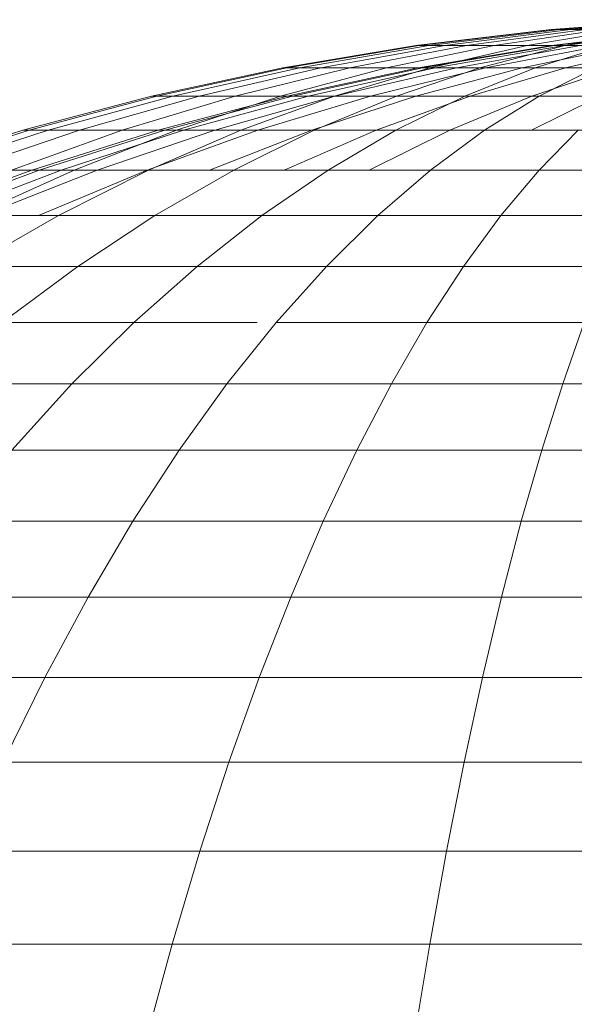
# Model space of a CAD drawing. Units: inches. Extents: x 17 to 7275, y 6 to 5139.
# Drawn here: x 5159 to 5169, y 2853 to 2871 of the extents above; entities that cross this region are included whole.
import ezdxf

# ---------------------------------------------------------------- set-up
doc = ezdxf.new("R2010")
doc.units = ezdxf.units.IN
doc.header["$MEASUREMENT"] = 0

# ---------------------------------------------------------------- blocks, each defined once
blk = doc.blocks.new('4009_DWG-628036-East')
at = {"lineweight": 9}
for p, q in [((-12445.4, 354.441), (-12447.868, 354.265)), ((-12445.381, 354.441), (-12447.829, 354.265)), ((-12445.381, 354.441), (-12447.829, 354.265)), ((-12445.322, 354.441), (-12447.712, 354.265)), ((-12445.322, 354.441), (-12447.712, 354.265)), ((-12445.225, 354.441), (-12447.519, 354.265)), ((-12445.225, 354.441), (-12447.519, 354.265)), ((-12447.868, 354.265), (-12450.303, 353.976)), ((-12447.829, 354.265), (-12450.245, 353.976)), ((-12447.829, 354.265), (-12450.245, 353.976)), ((-12447.712, 354.265), (-12450.071, 353.976)), ((-12447.712, 354.265), (-12450.071, 353.976)), ((-12447.519, 354.265), (-12449.784, 353.976)), ((-12447.519, 354.265), (-12449.784, 353.976)), ((-12447.254, 354.265), (-12449.388, 353.976)), ((-12447.254, 354.265), (-12449.388, 353.976)), ((-12446.92, 354.265), (-12448.89, 353.976)), ((-12446.92, 354.265), (-12448.89, 353.976)), ((-12446.522, 354.265), (-12448.297, 353.976)), ((-12446.522, 354.265), (-12448.297, 353.976)), ((-12447.829, 354.265), (-12447.868, 354.265)), ((-12447.868, 354.265), (-12447.829, 354.265)), ((-12445.427, 354.265), (-12447.862, 353.976)), ((-12447.712, 354.265), (-12447.829, 354.265)), ((-12447.829, 354.265), (-12447.712, 354.265)), ((-12445.388, 354.265), (-12447.804, 353.976)), ((-12445.388, 354.265), (-12447.804, 353.976)), ((-12447.519, 354.265), (-12447.712, 354.265)), ((-12447.712, 354.265), (-12447.519, 354.265)), ((-12445.271, 354.265), (-12447.63, 353.976)), ((-12445.271, 354.265), (-12447.63, 353.976)), ((-12446.067, 354.265), (-12447.62, 353.976)), ((-12446.067, 354.265), (-12447.62, 353.976)), ((-12447.254, 354.265), (-12447.519, 354.265)), ((-12447.519, 354.265), (-12447.254, 354.265)), ((-12450.303, 353.976), (-12452.703, 353.575)), ((-12450.245, 353.976), (-12452.626, 353.575)), ((-12450.245, 353.976), (-12452.626, 353.575)), ((-12450.071, 353.976), (-12452.395, 353.575)), ((-12450.071, 353.976), (-12452.395, 353.575)), ((-12449.784, 353.976), (-12452.015, 353.575)), ((-12449.784, 353.976), (-12452.015, 353.575)), ((-12449.388, 353.976), (-12451.491, 353.575)), ((-12449.388, 353.976), (-12451.491, 353.575)), ((-12448.89, 353.976), (-12450.831, 353.575)), ((-12448.89, 353.976), (-12450.831, 353.575)), ((-12450.245, 353.976), (-12450.303, 353.976)), ((-12450.303, 353.976), (-12450.245, 353.976)), ((-12447.862, 353.976), (-12450.262, 353.575)), ((-12450.071, 353.976), (-12450.245, 353.976)), ((-12450.245, 353.976), (-12450.071, 353.976)), ((-12447.804, 353.976), (-12450.185, 353.575)), ((-12447.804, 353.976), (-12450.185, 353.575)), ((-12449.784, 353.976), (-12450.071, 353.976)), ((-12450.071, 353.976), (-12449.784, 353.976)), ((-12448.297, 353.976), (-12450.047, 353.575)), ((-12448.297, 353.976), (-12450.047, 353.575)), ((-12447.63, 353.976), (-12449.954, 353.575)), ((-12447.63, 353.976), (-12449.954, 353.575)), ((-12449.388, 353.976), (-12449.784, 353.976)), ((-12449.784, 353.976), (-12449.388, 353.976)), ((-12447.343, 353.976), (-12449.574, 353.575)), ((-12447.343, 353.976), (-12449.574, 353.575)), ((-12448.89, 353.976), (-12449.388, 353.976)), ((-12449.388, 353.976), (-12448.89, 353.976)), ((-12447.62, 353.976), (-12449.149, 353.575)), ((-12447.62, 353.976), (-12449.149, 353.575)), ((-12446.947, 353.976), (-12449.05, 353.575)), ((-12446.947, 353.976), (-12449.05, 353.575)), ((-12448.297, 353.976), (-12448.89, 353.976)), ((-12448.89, 353.976), (-12448.297, 353.976)), ((-12446.449, 353.976), (-12448.39, 353.575)), ((-12446.449, 353.976), (-12448.39, 353.575)), ((-12447.62, 353.976), (-12448.297, 353.976)), ((-12448.297, 353.976), (-12447.62, 353.976)), ((-12446.868, 353.976), (-12448.154, 353.575)), ((-12446.868, 353.976), (-12448.154, 353.575)), ((-12447.804, 353.976), (-12447.862, 353.976)), ((-12447.862, 353.976), (-12447.804, 353.976)), ((-12447.63, 353.976), (-12447.804, 353.976)), ((-12447.804, 353.976), (-12447.63, 353.976)), ((-12447.343, 353.976), (-12447.63, 353.976)), ((-12447.63, 353.976), (-12447.343, 353.976)), ((-12446.868, 353.976), (-12447.62, 353.976)), ((-12447.62, 353.976), (-12446.868, 353.976)), ((-12445.856, 353.976), (-12447.606, 353.575)), ((-12445.856, 353.976), (-12447.606, 353.575)), ((-12452.703, 353.575), (-12455.064, 353.066)), ((-12452.626, 353.575), (-12454.968, 353.066)), ((-12452.626, 353.575), (-12454.968, 353.066)), ((-12452.395, 353.575), (-12454.682, 353.066)), ((-12452.395, 353.575), (-12454.682, 353.066)), ((-12452.015, 353.575), (-12454.21, 353.066)), ((-12452.015, 353.575), (-12454.21, 353.066)), ((-12451.491, 353.575), (-12453.56, 353.066)), ((-12451.491, 353.575), (-12453.56, 353.066)), ((-12450.831, 353.575), (-12452.741, 353.066)), ((-12450.831, 353.575), (-12452.741, 353.066)), ((-12452.626, 353.575), (-12452.703, 353.575)), ((-12452.703, 353.575), (-12452.626, 353.575)), ((-12452.395, 353.575), (-12452.626, 353.575)), ((-12452.626, 353.575), (-12452.395, 353.575)), ((-12450.262, 353.575), (-12452.623, 353.066)), ((-12450.185, 353.575), (-12452.527, 353.066)), ((-12450.185, 353.575), (-12452.527, 353.066)), ((-12452.015, 353.575), (-12452.395, 353.575)), ((-12452.395, 353.575), (-12452.015, 353.575)), ((-12449.954, 353.575), (-12452.241, 353.066)), ((-12449.954, 353.575), (-12452.241, 353.066)), ((-12451.491, 353.575), (-12452.015, 353.575)), ((-12452.015, 353.575), (-12451.491, 353.575)), ((-12449.574, 353.575), (-12451.769, 353.066)), ((-12449.574, 353.575), (-12451.769, 353.066)), ((-12450.047, 353.575), (-12451.768, 353.066)), ((-12450.047, 353.575), (-12451.768, 353.066)), ((-12450.831, 353.575), (-12451.491, 353.575)), ((-12451.491, 353.575), (-12450.831, 353.575)), ((-12449.05, 353.575), (-12451.119, 353.066)), ((-12449.05, 353.575), (-12451.119, 353.066)), ((-12450.047, 353.575), (-12450.831, 353.575)), ((-12450.831, 353.575), (-12450.047, 353.575)), ((-12449.149, 353.575), (-12450.654, 353.066)), ((-12449.149, 353.575), (-12450.654, 353.066)), ((-12448.39, 353.575), (-12450.301, 353.066)), ((-12448.39, 353.575), (-12450.301, 353.066)), ((-12450.185, 353.575), (-12450.262, 353.575)), ((-12450.262, 353.575), (-12450.185, 353.575)), ((-12449.954, 353.575), (-12450.185, 353.575)), ((-12450.185, 353.575), (-12449.954, 353.575)), ((-12449.149, 353.575), (-12450.047, 353.575)), ((-12450.047, 353.575), (-12449.149, 353.575)), ((-12449.574, 353.575), (-12449.954, 353.575)), ((-12449.954, 353.575), (-12449.574, 353.575)), ((-12449.05, 353.575), (-12449.574, 353.575)), ((-12449.574, 353.575), (-12449.05, 353.575)), ((-12448.154, 353.575), (-12449.419, 353.066)), ((-12448.154, 353.575), (-12449.419, 353.066)), ((-12447.606, 353.575), (-12449.327, 353.066)), ((-12447.606, 353.575), (-12449.327, 353.066)), ((-12448.154, 353.575), (-12449.149, 353.575)), ((-12449.149, 353.575), (-12448.154, 353.575)), ((-12448.39, 353.575), (-12449.05, 353.575)), ((-12449.05, 353.575), (-12448.39, 353.575)), ((-12447.606, 353.575), (-12448.39, 353.575)), ((-12448.39, 353.575), (-12447.606, 353.575)), ((-12446.708, 353.575), (-12448.214, 353.066)), ((-12446.708, 353.575), (-12448.214, 353.066)), ((-12447.075, 353.575), (-12448.154, 353.575)), ((-12448.154, 353.575), (-12447.075, 353.575)), ((-12447.075, 353.575), (-12448.08, 353.066)), ((-12447.075, 353.575), (-12448.08, 353.066)), ((-12446.708, 353.575), (-12447.606, 353.575)), ((-12447.606, 353.575), (-12446.708, 353.575)), ((-12455.064, 353.066), (-12457.384, 352.452)), ((-12454.968, 353.066), (-12457.27, 352.452)), ((-12454.968, 353.066), (-12457.27, 352.452)), ((-12454.682, 353.066), (-12456.929, 352.452)), ((-12454.682, 353.066), (-12456.929, 352.452)), ((-12454.21, 353.066), (-12456.367, 352.452)), ((-12454.21, 353.066), (-12456.367, 352.452)), ((-12453.56, 353.066), (-12455.593, 352.452)), ((-12453.56, 353.066), (-12455.593, 352.452)), ((-12454.968, 353.066), (-12455.064, 353.066)), ((-12455.064, 353.066), (-12454.968, 353.066)), ((-12454.682, 353.066), (-12454.968, 353.066)), ((-12454.968, 353.066), (-12454.682, 353.066)), ((-12452.623, 353.066), (-12454.944, 352.452)), ((-12452.527, 353.066), (-12454.829, 352.452)), ((-12452.527, 353.066), (-12454.829, 352.452)), ((-12454.21, 353.066), (-12454.682, 353.066)), ((-12454.682, 353.066), (-12454.21, 353.066)), ((-12452.741, 353.066), (-12454.619, 352.452)), ((-12452.741, 353.066), (-12454.619, 352.452)), ((-12452.241, 353.066), (-12454.489, 352.452)), ((-12452.241, 353.066), (-12454.489, 352.452)), ((-12453.56, 353.066), (-12454.21, 353.066)), ((-12454.21, 353.066), (-12453.56, 353.066)), ((-12451.769, 353.066), (-12453.927, 352.452)), ((-12451.769, 353.066), (-12453.927, 352.452)), ((-12452.741, 353.066), (-12453.56, 353.066)), ((-12453.56, 353.066), (-12452.741, 353.066)), ((-12451.768, 353.066), (-12453.459, 352.452)), ((-12451.768, 353.066), (-12453.459, 352.452)), ((-12451.119, 353.066), (-12453.152, 352.452)), ((-12451.119, 353.066), (-12453.152, 352.452)), ((-12451.768, 353.066), (-12452.741, 353.066)), ((-12452.741, 353.066), (-12451.768, 353.066)), ((-12452.527, 353.066), (-12452.623, 353.066)), ((-12452.623, 353.066), (-12452.527, 353.066)), ((-12452.241, 353.066), (-12452.527, 353.066)), ((-12452.527, 353.066), (-12452.241, 353.066)), ((-12451.769, 353.066), (-12452.241, 353.066)), ((-12452.241, 353.066), (-12451.769, 353.066)), ((-12450.301, 353.066), (-12452.178, 352.452)), ((-12450.301, 353.066), (-12452.178, 352.452)), ((-12450.654, 353.066), (-12452.134, 352.452)), ((-12450.654, 353.066), (-12452.134, 352.452)), ((-12451.119, 353.066), (-12451.769, 353.066)), ((-12451.769, 353.066), (-12451.119, 353.066)), ((-12450.654, 353.066), (-12451.768, 353.066)), ((-12451.768, 353.066), (-12450.654, 353.066)), ((-12450.301, 353.066), (-12451.119, 353.066)), ((-12451.119, 353.066), (-12450.301, 353.066)), ((-12449.327, 353.066), (-12451.018, 352.452)), ((-12449.327, 353.066), (-12451.018, 352.452)), ((-12449.419, 353.066), (-12450.662, 352.452)), ((-12449.419, 353.066), (-12450.662, 352.452)), ((-12449.419, 353.066), (-12450.654, 353.066)), ((-12450.654, 353.066), (-12449.419, 353.066)), ((-12449.327, 353.066), (-12450.301, 353.066)), ((-12450.301, 353.066), (-12449.327, 353.066)), ((-12448.214, 353.066), (-12449.693, 352.452)), ((-12448.214, 353.066), (-12449.693, 352.452)), ((-12448.08, 353.066), (-12449.419, 353.066)), ((-12449.419, 353.066), (-12448.08, 353.066)), ((-12448.214, 353.066), (-12449.327, 353.066)), ((-12449.327, 353.066), (-12448.214, 353.066)), ((-12448.08, 353.066), (-12449.068, 352.452)), ((-12448.08, 353.066), (-12449.068, 352.452)), ((-12446.978, 353.066), (-12448.221, 352.452)), ((-12446.978, 353.066), (-12448.221, 352.452)), ((-12446.978, 353.066), (-12448.214, 353.066)), ((-12448.214, 353.066), (-12446.978, 353.066)), ((-12446.66, 353.066), (-12448.08, 353.066)), ((-12448.08, 353.066), (-12446.66, 353.066)), ((-12457.384, 352.452), (-12459.661, 351.734)), ((-12457.27, 352.452), (-12459.529, 351.734)), ((-12457.27, 352.452), (-12459.529, 351.734)), ((-12456.929, 352.452), (-12459.135, 351.734)), ((-12456.929, 352.452), (-12459.135, 351.734)), ((-12456.367, 352.452), (-12458.484, 351.734)), ((-12456.367, 352.452), (-12458.484, 351.734)), ((-12455.593, 352.452), (-12457.588, 351.734)), ((-12455.593, 352.452), (-12457.588, 351.734)), ((-12457.27, 352.452), (-12457.384, 352.452)), ((-12457.384, 352.452), (-12457.27, 352.452)), ((-12456.929, 352.452), (-12457.27, 352.452)), ((-12457.27, 352.452), (-12456.929, 352.452)), ((-12454.944, 352.452), (-12457.22, 351.734)), ((-12454.829, 352.452), (-12457.088, 351.734)), ((-12454.829, 352.452), (-12457.088, 351.734)), ((-12456.367, 352.452), (-12456.929, 352.452)), ((-12456.929, 352.452), (-12456.367, 352.452)), ((-12454.489, 352.452), (-12456.694, 351.734)), ((-12454.489, 352.452), (-12456.694, 351.734)), ((-12454.619, 352.452), (-12456.46, 351.734)), ((-12454.619, 352.452), (-12456.46, 351.734)), ((-12455.593, 352.452), (-12456.367, 352.452)), ((-12456.367, 352.452), (-12455.593, 352.452)), ((-12453.927, 352.452), (-12456.043, 351.734)), ((-12453.927, 352.452), (-12456.043, 351.734)), ((-12454.619, 352.452), (-12455.593, 352.452)), ((-12455.593, 352.452), (-12454.619, 352.452)), ((-12453.152, 352.452), (-12455.147, 351.734)), ((-12453.152, 352.452), (-12455.147, 351.734)), ((-12453.459, 352.452), (-12455.119, 351.734)), ((-12453.459, 352.452), (-12455.119, 351.734)), ((-12454.829, 352.452), (-12454.944, 352.452)), ((-12454.944, 352.452), (-12454.829, 352.452)), ((-12454.489, 352.452), (-12454.829, 352.452)), ((-12454.829, 352.452), (-12454.489, 352.452)), ((-12453.459, 352.452), (-12454.619, 352.452)), ((-12454.619, 352.452), (-12453.459, 352.452)), ((-12453.927, 352.452), (-12454.489, 352.452)), ((-12454.489, 352.452), (-12453.927, 352.452)), ((-12452.178, 352.452), (-12454.02, 351.734)), ((-12452.178, 352.452), (-12454.02, 351.734)), ((-12453.152, 352.452), (-12453.927, 352.452)), ((-12453.927, 352.452), (-12453.152, 352.452)), ((-12452.134, 352.452), (-12453.585, 351.734)), ((-12452.134, 352.452), (-12453.585, 351.734)), ((-12452.134, 352.452), (-12453.459, 352.452)), ((-12453.459, 352.452), (-12452.134, 352.452)), ((-12452.178, 352.452), (-12453.152, 352.452)), ((-12453.152, 352.452), (-12452.178, 352.452)), ((-12451.018, 352.452), (-12452.678, 351.734)), ((-12451.018, 352.452), (-12452.678, 351.734)), ((-12451.018, 352.452), (-12452.178, 352.452)), ((-12452.178, 352.452), (-12451.018, 352.452)), ((-12450.662, 352.452), (-12452.134, 352.452)), ((-12452.134, 352.452), (-12450.662, 352.452)), ((-12450.662, 352.452), (-12451.882, 351.734)), ((-12450.662, 352.452), (-12451.882, 351.734)), ((-12449.693, 352.452), (-12451.144, 351.734)), ((-12449.693, 352.452), (-12451.144, 351.734)), ((-12449.693, 352.452), (-12451.018, 352.452)), ((-12451.018, 352.452), (-12449.693, 352.452)), ((-12449.068, 352.452), (-12450.662, 352.452)), ((-12450.662, 352.452), (-12449.068, 352.452)), ((-12449.068, 352.452), (-12450.038, 351.734)), ((-12448.221, 352.452), (-12449.693, 352.452)), ((-12449.693, 352.452), (-12448.221, 352.452)), ((-12447.377, 352.452), (-12449.068, 352.452)), ((-12449.068, 352.452), (-12447.377, 352.452)), ((-12446.627, 352.452), (-12448.221, 352.452)), ((-12448.221, 352.452), (-12446.627, 352.452)), ((-12447.377, 352.452), (-12448.081, 351.734)), ((-12457.22, 351.734), (-12459.451, 350.916)), ((-12457.088, 351.734), (-12459.301, 350.916)), ((-12457.088, 351.734), (-12459.301, 350.916)), ((-12456.694, 351.734), (-12458.854, 350.916)), ((-12456.694, 351.734), (-12458.854, 350.916)), ((-12456.46, 351.734), (-12458.265, 350.916)), ((-12456.46, 351.734), (-12458.265, 350.916)), ((-12456.043, 351.734), (-12458.117, 350.916)), ((-12456.043, 351.734), (-12458.117, 350.916)), ((-12456.46, 351.734), (-12457.588, 351.734)), ((-12457.588, 351.734), (-12456.46, 351.734)), ((-12457.088, 351.734), (-12457.22, 351.734)), ((-12457.22, 351.734), (-12457.088, 351.734)), ((-12455.147, 351.734), (-12457.102, 350.916)), ((-12455.147, 351.734), (-12457.102, 350.916)), ((-12456.694, 351.734), (-12457.088, 351.734)), ((-12457.088, 351.734), (-12456.694, 351.734)), ((-12455.119, 351.734), (-12456.745, 350.916)), ((-12456.043, 351.734), (-12456.694, 351.734)), ((-12456.694, 351.734), (-12456.043, 351.734)), ((-12455.119, 351.734), (-12456.46, 351.734)), ((-12456.46, 351.734), (-12455.119, 351.734)), ((-12455.147, 351.734), (-12456.043, 351.734)), ((-12456.043, 351.734), (-12455.147, 351.734)), ((-12454.02, 351.734), (-12455.147, 351.734)), ((-12455.147, 351.734), (-12454.02, 351.734)), ((-12453.585, 351.734), (-12455.119, 351.734)), ((-12455.119, 351.734), (-12453.585, 351.734)), ((-12453.585, 351.734), (-12455.006, 350.916)), ((-12453.585, 351.734), (-12451.882, 351.734)), ((-12451.882, 351.734), (-12453.077, 350.916)), ((-12451.882, 351.734), (-12450.038, 351.734)), ((-12450.038, 351.734), (-12450.988, 350.916)), ((-12450.038, 351.734), (-12448.081, 351.734)), ((-12448.081, 351.734), (-12448.77, 350.916)), ((-12448.081, 351.734), (-12446.042, 351.734)), ((-12456.745, 350.916), (-12458.335, 350)), ((-12458.265, 350.916), (-12456.745, 350.916)), ((-12456.745, 350.916), (-12455.006, 350.916)), ((-12455.006, 350.916), (-12456.397, 350)), ((-12455.006, 350.916), (-12453.077, 350.916)), ((-12453.077, 350.916), (-12454.246, 350)), ((-12453.077, 350.916), (-12450.988, 350.916)), ((-12450.988, 350.916), (-12451.916, 350)), ((-12450.988, 350.916), (-12448.77, 350.916)), ((-12448.77, 350.916), (-12449.444, 350)), ((-12448.77, 350.916), (-12446.46, 350.916)), ((-12458.335, 350), (-12456.397, 350)), ((-12456.397, 350), (-12457.755, 348.989)), ((-12456.397, 350), (-12454.246, 350)), ((-12454.246, 350), (-12455.388, 348.989)), ((-12454.246, 350), (-12451.916, 350)), ((-12451.916, 350), (-12452.823, 348.989)), ((-12451.916, 350), (-12449.444, 350)), ((-12449.444, 350), (-12450.103, 348.989)), ((-12449.444, 350), (-12446.869, 350)), ((-12457.755, 348.989), (-12455.388, 348.989)), ((-12455.388, 348.989), (-12456.5, 347.885)), ((-12455.388, 348.989), (-12453.162, 348.989)), ((-12452.823, 348.989), (-12453.707, 347.885)), ((-12452.823, 348.989), (-12450.103, 348.989)), ((-12450.103, 348.989), (-12450.744, 347.885)), ((-12450.103, 348.989), (-12447.268, 348.989)), ((-12447.268, 348.989), (-12447.657, 347.885)), ((-12459.078, 347.885), (-12456.5, 347.885)), ((-12456.5, 347.885), (-12457.581, 346.692)), ((-12456.5, 347.885), (-12453.707, 347.885)), ((-12453.707, 347.885), (-12454.567, 346.692)), ((-12453.707, 347.885), (-12450.744, 347.885)), ((-12450.744, 347.885), (-12451.368, 346.692)), ((-12450.744, 347.885), (-12447.657, 347.885)), ((-12447.657, 347.885), (-12448.035, 346.692)), ((-12447.657, 347.885), (-12444.495, 347.885)), ((-12457.581, 346.692), (-12454.567, 346.692)), ((-12454.567, 346.692), (-12455.401, 345.412)), ((-12454.567, 346.692), (-12451.368, 346.692)), ((-12451.368, 346.692), (-12451.973, 345.412)), ((-12451.368, 346.692), (-12448.035, 346.692)), ((-12448.035, 346.692), (-12448.403, 345.412)), ((-12448.035, 346.692), (-12444.622, 346.692)), ((-12458.631, 345.412), (-12455.401, 345.412)), ((-12455.401, 345.412), (-12456.208, 344.047)), ((-12455.401, 345.412), (-12451.973, 345.412)), ((-12451.973, 345.412), (-12452.559, 344.047)), ((-12451.973, 345.412), (-12448.403, 345.412)), ((-12448.403, 345.412), (-12448.758, 344.047)), ((-12448.403, 345.412), (-12444.745, 345.412)), ((-12459.648, 344.047), (-12456.208, 344.047)), ((-12456.208, 344.047), (-12456.988, 342.601)), ((-12456.208, 344.047), (-12452.559, 344.047)), ((-12452.559, 344.047), (-12453.125, 342.601)), ((-12452.559, 344.047), (-12448.758, 344.047)), ((-12448.758, 344.047), (-12449.101, 342.601)), ((-12448.758, 344.047), (-12444.864, 344.047)), ((-12460.629, 342.601), (-12456.988, 342.601)), ((-12456.988, 342.601), (-12457.74, 341.076)), ((-12456.988, 342.601), (-12453.125, 342.601)), ((-12453.125, 342.601), (-12453.671, 341.076)), ((-12453.125, 342.601), (-12449.101, 342.601)), ((-12449.101, 342.601), (-12449.432, 341.076)), ((-12449.101, 342.601), (-12444.979, 342.601)), ((-12457.74, 341.076), (-12453.671, 341.076)), ((-12453.671, 341.076), (-12454.194, 339.474)), ((-12453.671, 341.076), (-12449.432, 341.076)), ((-12449.432, 341.076), (-12449.749, 339.474)), ((-12449.432, 341.076), (-12445.09, 341.076)), ((-12458.461, 339.474), (-12454.194, 339.474)), ((-12454.194, 339.474), (-12454.695, 337.799)), ((-12454.194, 339.474), (-12449.749, 339.474)), ((-12449.749, 339.474), (-12450.053, 337.799)), ((-12449.749, 339.474), (-12445.196, 339.474)), ((-12459.151, 337.799), (-12454.695, 337.799)), ((-12454.695, 337.799), (-12455.173, 336.053)), ((-12454.695, 337.799), (-12450.053, 337.799)), ((-12450.053, 337.799), (-12450.343, 336.053)), ((-12450.053, 337.799), (-12445.298, 337.799))]:
    blk.add_line(p, q, dxfattribs=at)

msp = doc.modelspace()

# ---------------------------------------------------------------- block references
at = {"lineweight": 9}
msp.add_blockref('4009_DWG-628036-East', (17616.821, 2516.392), dxfattribs=at)

doc.saveas('drawing.dxf')
